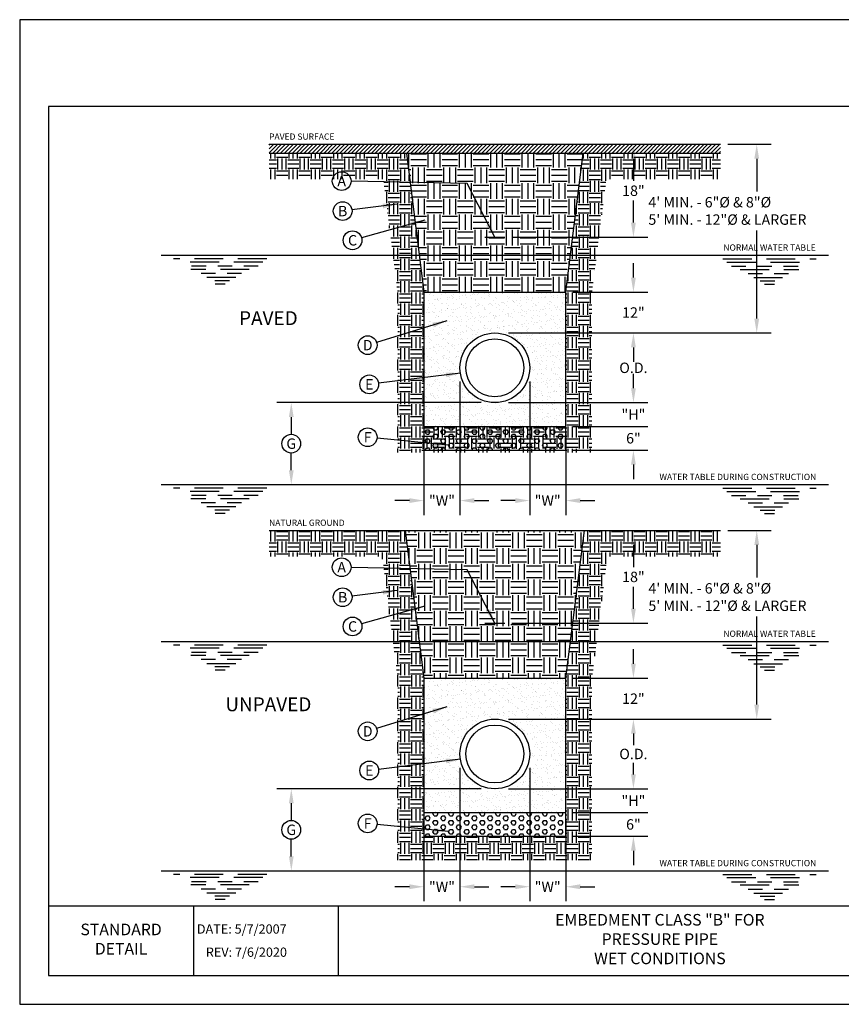
# Model space of a CAD drawing. Units: feet. Extents: x 0 to 11, y 0 to 8.5.
# Drawn here: x 0 to 7.1, y 0 to 8.5 of the extents above; entities that cross this region are included whole.
import ezdxf
from ezdxf.enums import TextEntityAlignment as Align

# ---------------------------------------------------------------- set-up
doc = ezdxf.new("R2010")
doc.units = ezdxf.units.FT
doc.header["$MEASUREMENT"] = 0
doc.linetypes.add('HIDDEN', pattern=[0.375, 0.25, -0.125])
doc.linetypes.add('HIDDEN2', pattern=[0.1875, 0.125, -0.0625])
for name, color, linetype in [('DETAIL_BORDER', 5, 'CONTINUOUS'), ('DETAIL_TEXT', 2, 'CONTINUOUS'), ('PSB_DETAIL', 7, 'CONTINUOUS'), ('PSB_DETAIL BORDER', 5, 'CONTINUOUS'), ('PSB_DETAIL TEXT', 2, 'CONTINUOUS'), ('PSB_DETAIL_DIMENSIONS', 2, 'CONTINUOUS')]:
    doc.layers.add(name, color=color, linetype=linetype)
doc.styles.add('DETAIL', font='simplex.shx')
doc.styles.add('L120', font='simplex', dxfattribs={"height": 0.24})
doc.styles.add('L80', font='SIMPLEX', dxfattribs={"height": 0.16})
doc.styles.add('SIMPLEX', font='simplex.shx')
doc.dimstyles.new('PSB Detail', dxfattribs={"dimtxt": 0.09, "dimasz": 0.125, "dimexe": 0.125, "dimexo": 0.0625, "dimgap": 0.03125, "dimtad": 0, "dimtih": 1, "dimtoh": 1, "dimzin": 0, "dimdsep": 46, "dimtxsty": 'SIMPLEX', "dimcen": -0.0625, "dimazin": 2, "dimtfac": 1, "dimtofl": 0, "dimtmove": 0, "dimatfit": 3, "dimfxl": 1, "dimtolj": 1, "dimtzin": 0, "dimarcsym": 0})
pattern_1 = [(37.5, (0, 0), (-0.0025197, 0.07707295), [0, -0.0608, 0, -0.068, 0, -0.065]), (7.5, (0, 0), (0.070791, 0.1128858), [0, -0.0328, 0, -0.0548, 0, -0.021]), (327.5, (-0.0492, 0), (0.1245657, 0.0002264), [0, -0.02, 0, -0.072, 0, -0.094]), (317.5, (-0.0492, 0), (0.120245, 0.035107), [0, -0.01, 0, -0.0472, 0, -0.054])]
pattern_2 = [(37.5, (0, 3.33363), (-0.0025197, 0.07707295), [0, -0.0608, 0, -0.068, 0, -0.065]), (7.5, (0, 3.33363), (0.070791, 0.1128858), [0, -0.0328, 0, -0.0548, 0, -0.021]), (327.5, (-0.0492, 3.33363), (0.1245657, 0.0002264), [0, -0.02, 0, -0.072, 0, -0.094]), (317.5, (-0.0492, 3.33363), (0.120245, 0.035107), [0, -0.01, 0, -0.0472, 0, -0.054])]

msp = doc.modelspace()

# ---------------------------------------------------------------- hatches: boundary and pattern name
at = {"layer": 'PSB_DETAIL'}
h = msp.add_hatch(dxfattribs=at)
h.set_pattern_fill('ANSI31', color=3, scale=0.192753, style=0)
h.set_pattern_definition([(45, (1e-15, 0.086254), (-0.017037153, 0.017037153), [])])
h.paths.add_polyline_path([(6.0496, 7.424), (2.1523, 7.424), (2.1523, 7.3469), (6.0496, 7.3469)])
h = msp.add_hatch(dxfattribs=at)
h.set_pattern_fill('EARTH', color=3, scale=0.385507, style=0)
h.set_pattern_definition([(0, (1e-15, 0.08625), (0.0963767, 0.0963767), [0.0963767, -0.0963767]), (0, (1e-15, 0.122395), (0.0963767, 0.0963767), [0.0963767, -0.0963767]), (0, (1e-15, 0.15854), (0.0963767, 0.0963767), [0.0963767, -0.0963767]), (90, (0.01205, 0.17058), (-0.0963767, 0.0963767), [0.0963767, -0.0963767]), (90, (0.04819, 0.17058), (-0.0963767, 0.0963767), [0.0963767, -0.0963767]), (90, (0.08433, 0.17058), (-0.0963767, 0.0963767), [0.0963767, -0.0963767])])
h.paths.add_polyline_path([(3.3377, 7.3469), (2.1523, 7.3469), (2.1523, 7.1219), (3.1394, 7.1219), (3.2641, 6.1343), (3.2641, 4.764), (4.9378, 4.764), (4.9378, 6.1343), (5.0626, 7.1219), (6.0496, 7.1219), (6.0496, 7.3469), (4.8642, 7.3469), (4.7128, 6.1485), (4.7128, 4.989), (3.4891, 4.989), (3.4891, 6.1485)])
h = msp.add_hatch(dxfattribs=at)
h.set_pattern_fill('EARTH', scale=0.54, style=0)
h.set_pattern_definition([(0, (1e-15, 0.08625), (0.135, 0.135), [0.135, -0.135]), (0, (1e-15, 0.13688), (0.135, 0.135), [0.135, -0.135]), (0, (1e-15, 0.1875), (0.135, 0.135), [0.135, -0.135]), (90, (0.01688, 0.20438), (-0.135, 0.135), [0.135, -0.135]), (90, (0.0675, 0.20438), (-0.135, 0.135), [0.135, -0.135]), (90, (0.11813, 0.20438), (-0.135, 0.135), [0.135, -0.135])])
h.paths.add_polyline_path([(4.8642, 7.3469), (3.3377, 7.3469), (3.4891, 6.1485), (4.7128, 6.1485)])
h = msp.add_hatch(dxfattribs=at)
h.set_pattern_fill('AR-SAND,_O', scale=0.04)
h.set_pattern_definition(pattern_2)
h.paths.add_polyline_path([(4.7128, 6.1485), (3.4891, 6.1485), (3.4891, 5.194), (4.101, 5.194, -0.414214), (3.8002, 5.4947, -1), (4.4017, 5.4947, -0.414214), (4.101, 5.194), (4.7128, 5.194)])
h = msp.add_hatch(dxfattribs=at)
h.set_pattern_fill('AR-SAND,_O', scale=0.04)
h.set_pattern_definition(pattern_2)
h.paths.add_polyline_path([(4.7128, 5.194), (3.4891, 5.194), (3.4891, 4.989), (4.7128, 4.989)])
h = msp.add_hatch(dxfattribs=at)
h.set_pattern_fill('HEX,_O', color=3, scale=0.18)
h.set_pattern_definition([(0, (0, 3.12871), (0, 0.03897114), [0.0225, -0.045]), (120, (0, 3.12871), (-0.03375, -0.01948557), [0.0225, -0.045]), (60, (0.0225, 3.12871), (-0.03375, 0.01948557), [0.0225, -0.045])])
h.paths.add_polyline_path([(4.7128, 4.989), (3.4891, 4.989), (3.4891, 4.7841), (4.7128, 4.7841)])
h = msp.add_hatch(dxfattribs=at)
h.set_pattern_fill('EARTH', color=3, scale=0.385507, style=0)
h.set_pattern_definition([(0, (2e-15, 0.0571), (0.0963767, 0.0963767), [0.0963767, -0.0963767]), (0, (2e-15, 0.09324), (0.0963767, 0.0963767), [0.0963767, -0.0963767]), (0, (2e-15, 0.129385), (0.0963767, 0.0963767), [0.0963767, -0.0963767]), (90, (0.01205, 0.14143), (-0.0963767, 0.0963767), [0.0963767, -0.0963767]), (90, (0.04819, 0.14143), (-0.0963767, 0.0963767), [0.0963767, -0.0963767]), (90, (0.08433, 0.14143), (-0.0963767, 0.0963767), [0.0963767, -0.0963767])])
h.paths.add_polyline_path([(3.328, 4.0903), (2.1523, 4.0903), (2.1523, 3.8653), (3.1296, 3.8653), (3.2641, 2.8007), (3.2641, 1.2456), (4.9378, 1.2456), (4.9378, 2.8007), (5.0723, 3.8653), (6.0496, 3.8653), (6.0496, 4.0903), (4.8739, 4.0903), (4.7128, 2.8149), (4.7128, 1.4505), (3.4891, 1.4505), (3.4891, 2.8149)])
h = msp.add_hatch(dxfattribs=at)
h.set_pattern_fill('EARTH', scale=0.54, style=0)
h.set_pattern_definition([(0, (1.1339, 0.44484), (0.135, 0.135), [0.135, -0.135]), (0, (1.1339, 0.49547), (0.135, 0.135), [0.135, -0.135]), (0, (1.1339, 0.5461), (0.135, 0.135), [0.135, -0.135]), (90, (1.15077, 0.56297), (-0.135, 0.135), [0.135, -0.135]), (90, (1.2014, 0.56297), (-0.135, 0.135), [0.135, -0.135]), (90, (1.25202, 0.56297), (-0.135, 0.135), [0.135, -0.135])])
h.paths.add_polyline_path([(4.8739, 4.0903), (3.328, 4.0903), (3.4891, 2.8149), (4.7128, 2.8149)])
h = msp.add_hatch(dxfattribs=at)
h.set_pattern_fill('AR-SAND,_O', scale=0.04)
h.set_pattern_definition(pattern_1)
h.paths.add_polyline_path([(4.7128, 2.8149), (3.4891, 2.8149), (3.4891, 1.8603), (4.101, 1.8603, -0.414214), (3.8002, 2.1611, -1), (4.4017, 2.1611, -0.414214), (4.101, 1.8603), (4.7128, 1.8603)])
h = msp.add_hatch(dxfattribs=at)
h.set_pattern_fill('AR-SAND,_O', scale=0.04)
h.set_pattern_definition(pattern_1)
h.paths.add_polyline_path([(4.7128, 1.8603), (3.4891, 1.8603), (3.4891, 1.6554), (4.7128, 1.6554)])
h = msp.add_hatch(dxfattribs=at)
h.set_pattern_fill('HEX,_O', color=3, scale=0.18)
h.set_pattern_definition([(0, (0, -0.204917), (0, 0.03897114), [0.0225, -0.045]), (120, (0, -0.204917), (-0.03375, -0.01948557), [0.0225, -0.045]), (60, (0.0225, -0.204917), (-0.03375, 0.01948557), [0.0225, -0.045])])
h.paths.add_polyline_path([(4.7128, 1.6554), (3.4891, 1.6554), (3.4891, 1.4505), (4.7128, 1.4505)])

# ---------------------------------------------------------------- linework, layer by layer
at = {"layer": 'DETAIL_BORDER'}
for p, q in [((2.7502, 0.85), (2.7502, 0.25)), ((1.5001, 0.85), (1.5001, 0.25))]:
    msp.add_line(p, q, dxfattribs=at)
at = {"layer": 'PSB_DETAIL'}
for p, q in [((2.1523, 7.424), (3.328, 7.424)), ((3.328, 7.424), (4.8739, 7.424)), ((4.8739, 7.424), (6.0496, 7.424)), ((2.1523, 7.3469), (6.0496, 7.3469)), ((3.3377, 7.3469), (3.4891, 6.1485)), ((4.7128, 6.1485), (4.8642, 7.3469)), ((3.4891, 6.1485), (3.4891, 4.7841)), ((3.4891, 6.1485), (4.7128, 6.1485)), ((4.7128, 4.7841), (4.7128, 6.1485)), ((3.4891, 4.989), (4.7128, 4.989)), ((3.4891, 4.7841), (4.7128, 4.7841)), ((2.1523, 4.0903), (3.328, 4.0903)), ((3.328, 4.0903), (4.8739, 4.0903)), ((3.328, 4.0903), (3.4891, 2.8149)), ((4.7128, 2.8149), (4.8739, 4.0903)), ((4.8739, 4.0903), (6.0496, 4.0903)), ((3.4891, 2.8149), (4.7128, 2.8149)), ((3.4891, 2.8149), (3.4891, 1.4505)), ((4.7128, 1.4505), (4.7128, 2.8149)), ((3.4891, 1.6554), (4.7128, 1.6554)), ((3.4891, 1.4505), (4.7128, 1.4505))]:
    msp.add_line(p, q, dxfattribs=at)
at = {"layer": 'PSB_DETAIL', "color": 6}
for p, q in [((4.016, 6.6228), (4.186, 6.6228)), ((4.016, 3.2892), (4.186, 3.2892))]:
    msp.add_line(p, q, dxfattribs=at)
at = {"layer": 'PSB_DETAIL', "color": 2, "linetype": 'Continuous'}
for p, q in [((1.2204, 6.4662), (6.9815, 6.4662)), ((1.2204, 4.486), (6.9815, 4.486)), ((1.2204, 3.1325), (6.9815, 3.1325)), ((1.2204, 1.1523), (6.9815, 1.1523))]:
    msp.add_line(p, q, dxfattribs=at)
at = {"layer": 'PSB_DETAIL', "linetype": 'HIDDEN'}
for p, q in [((2.1325, 6.4352), (1.3277, 6.4352)), ((2.0975, 6.4071), (1.3627, 6.4071)), ((6.0694, 6.4352), (6.8742, 6.4352)), ((6.1044, 6.4071), (6.8392, 6.4071)), ((1.982, 6.3441), (1.4782, 6.3441)), ((6.2199, 6.3441), (6.7237, 6.3441)), ((1.8666, 6.2741), (1.5936, 6.2741)), ((1.7722, 6.2182), (1.688, 6.2182)), ((6.3353, 6.2741), (6.6083, 6.2741)), ((6.4297, 6.2182), (6.5139, 6.2182)), ((2.1325, 4.455), (1.3277, 4.455)), ((2.0975, 4.4269), (1.3627, 4.4269)), ((6.0694, 4.455), (6.8742, 4.455)), ((6.1044, 4.4269), (6.8392, 4.4269)), ((1.982, 4.3639), (1.4782, 4.3639)), ((6.2199, 4.3639), (6.7237, 4.3639)), ((1.8666, 4.2939), (1.5936, 4.2939)), ((6.3353, 4.2939), (6.6083, 4.2939)), ((1.7722, 4.238), (1.688, 4.238)), ((6.4297, 4.238), (6.5139, 4.238)), ((2.1325, 3.1015), (1.3277, 3.1015)), ((2.0975, 3.0735), (1.3627, 3.0735)), ((6.0694, 3.1015), (6.8742, 3.1015)), ((6.1044, 3.0735), (6.8392, 3.0735)), ((1.982, 3.0105), (1.4782, 3.0105)), ((6.2199, 3.0105), (6.7237, 3.0105)), ((1.8666, 2.9404), (1.5936, 2.9404)), ((6.3353, 2.9404), (6.6083, 2.9404)), ((1.7722, 2.8846), (1.688, 2.8846)), ((6.4297, 2.8846), (6.5139, 2.8846)), ((2.1325, 1.1213), (1.3277, 1.1213)), ((6.0694, 1.1213), (6.8742, 1.1213)), ((2.0975, 1.0933), (1.3627, 1.0933)), ((1.982, 1.0303), (1.4782, 1.0303)), ((6.1044, 1.0933), (6.8392, 1.0933)), ((6.2199, 1.0303), (6.7237, 1.0303)), ((1.8666, 0.9602), (1.5936, 0.9602)), ((6.3353, 0.9602), (6.6083, 0.9602)), ((1.7722, 0.9044), (1.688, 0.9044)), ((6.4297, 0.9044), (6.5139, 0.9044))]:
    msp.add_line(p, q, dxfattribs=at)
at = {"layer": 'PSB_DETAIL', "linetype": 'HIDDEN2'}
for p, q in [((2.0589, 6.3721), (1.4013, 6.3721)), ((1.9155, 6.3091), (1.5447, 6.3091)), ((6.143, 6.3721), (6.8006, 6.3721)), ((6.2864, 6.3091), (6.6572, 6.3091)), ((1.8105, 6.2462), (1.6497, 6.2462)), ((6.3914, 6.2462), (6.5522, 6.2462)), ((2.0589, 4.3919), (1.4013, 4.3919)), ((6.143, 4.3919), (6.8006, 4.3919)), ((1.9155, 4.3289), (1.5447, 4.3289)), ((1.8105, 4.266), (1.6497, 4.266)), ((6.2864, 4.3289), (6.6572, 4.3289)), ((6.3914, 4.266), (6.5522, 4.266)), ((2.0589, 3.0385), (1.4013, 3.0385)), ((1.9155, 2.9755), (1.5447, 2.9755)), ((6.143, 3.0385), (6.8006, 3.0385)), ((6.2864, 2.9755), (6.6572, 2.9755)), ((1.8105, 2.9126), (1.6497, 2.9126)), ((6.3914, 2.9126), (6.5522, 2.9126)), ((2.0589, 1.0583), (1.4013, 1.0583)), ((6.143, 1.0583), (6.8006, 1.0583)), ((1.9155, 0.9953), (1.5447, 0.9953)), ((6.2864, 0.9953), (6.6572, 0.9953)), ((1.8105, 0.9324), (1.6497, 0.9324)), ((6.3914, 0.9324), (6.5522, 0.9324))]:
    msp.add_line(p, q, dxfattribs=at)
at = {"layer": 'PSB_DETAIL', "color": 4}
for centre, radius in [((4.101, 5.4947), 0.3007), ((4.101, 5.4947), 0.2501), ((4.101, 2.1611), 0.3007), ((4.101, 2.1611), 0.2501)]:
    msp.add_circle(centre, radius, dxfattribs=at)
at = {"layer": 'PSB_DETAIL BORDER'}
msp.add_line((0.25, 0.85), (10.75, 0.85), dxfattribs=at)
at = {"layer": 'PSB_DETAIL BORDER', "color": 7}
msp.add_lwpolyline([(0, 0), (11, 0), (11, 8.5), (0, 8.5)], close=True, dxfattribs=at)
at = {"layer": 'PSB_DETAIL BORDER'}
msp.add_lwpolyline([(10.75, 7.75), (0.25, 7.75), (0.25, 0.25), (10.75, 0.25)], close=True, dxfattribs=at)
at = {"layer": 'PSB_DETAIL TEXT'}
for centre in [(2.779, 7.1068), (2.7876, 6.8479), (2.8729, 6.5956), (3.0034, 5.6904), (3.0172, 5.3518), (3.0034, 4.8951), (2.779, 3.7731), (2.7876, 3.5142), (2.8729, 3.2619), (3.0034, 2.3567), (3.0172, 2.0182), (3.0034, 1.5614)]:
    msp.add_circle(centre, 0.081, dxfattribs=at)
at = {"layer": 'PSB_DETAIL_DIMENSIONS'}
for p, q in [((6.1121, 7.424), (6.4865, 7.424)), ((5.2972, 7.299), (5.2972, 7.1082)), ((6.3615, 7.299), (6.3615, 7.0177)), ((5.2972, 6.7478), (5.2972, 6.9386)), ((6.3615, 5.9204), (6.3615, 6.6809)), ((4.2485, 6.6228), (5.4222, 6.6228)), ((5.2972, 6.2735), (5.2972, 6.3985)), ((4.7753, 6.1485), (5.4222, 6.1485)), ((4.2197, 5.7954), (5.4222, 5.7954)), ((4.2197, 5.7954), (5.4222, 5.7954)), ((4.276, 5.7954), (6.4865, 5.7954)), ((5.2972, 5.6704), (5.2972, 5.5454)), ((5.2972, 5.6704), (5.2972, 5.571)), ((5.2972, 5.319), (5.2972, 5.444)), ((3.8002, 5.376), (3.8002, 4.2236)), ((4.4017, 5.376), (4.4017, 4.2236)), ((5.2972, 5.319), (5.2972, 5.4185)), ((3.9822, 5.194), (2.2191, 5.194)), ((4.2197, 5.194), (5.4222, 5.194)), ((4.2197, 5.194), (5.4222, 5.194)), ((2.3441, 5.069), (2.3441, 4.925)), ((4.7753, 4.989), (5.4222, 4.989)), ((3.4891, 4.9265), (3.4891, 4.2236)), ((4.7128, 4.9265), (4.7128, 4.2236)), ((4.7753, 4.7841), (5.4222, 4.7841)), ((2.3441, 4.611), (2.3441, 4.755)), ((5.2972, 4.6591), (5.2972, 4.5341)), ((3.3641, 4.3486), (3.2391, 4.3486)), ((3.9252, 4.3486), (4.0502, 4.3486)), ((4.2767, 4.3486), (4.1517, 4.3486)), ((4.8378, 4.3486), (4.9628, 4.3486)), ((6.1121, 4.0903), (6.4865, 4.0903)), ((5.2972, 3.9653), (5.2972, 3.7746)), ((6.3615, 3.9653), (6.3615, 3.6841)), ((5.2972, 3.4142), (5.2972, 3.6049)), ((6.3615, 2.5868), (6.3615, 3.3473)), ((4.2485, 3.2892), (5.4222, 3.2892)), ((5.2972, 2.9399), (5.2972, 3.0649)), ((4.7753, 2.8149), (5.4222, 2.8149)), ((4.2197, 2.4618), (5.4222, 2.4618)), ((4.2197, 2.4618), (5.4222, 2.4618)), ((4.276, 2.4618), (6.4865, 2.4618)), ((5.2972, 2.3368), (5.2972, 2.2373)), ((5.2972, 2.3368), (5.2972, 2.2373)), ((3.8002, 2.0423), (3.8002, 0.8899)), ((4.4017, 2.0423), (4.4017, 0.8899)), ((5.2972, 1.9853), (5.2972, 2.0848)), ((5.2972, 1.9853), (5.2972, 2.0848)), ((3.9822, 1.8603), (2.2191, 1.8603)), ((4.2197, 1.8603), (5.4222, 1.8603)), ((4.2197, 1.8603), (5.4222, 1.8603)), ((2.3441, 1.7353), (2.3441, 1.5913)), ((4.7753, 1.6554), (5.4222, 1.6554)), ((3.4891, 1.5929), (3.4891, 0.8899)), ((4.7128, 1.5929), (4.7128, 0.8899)), ((4.7753, 1.4505), (5.4222, 1.4505)), ((2.3441, 1.2773), (2.3441, 1.4213)), ((5.2972, 1.3255), (5.2972, 1.2005)), ((3.3641, 1.0149), (3.2391, 1.0149)), ((3.9252, 1.0149), (4.0502, 1.0149)), ((4.2767, 1.0149), (4.1517, 1.0149)), ((4.8378, 1.0149), (4.9628, 1.0149))]:
    msp.add_line(p, q, dxfattribs=at)
for centre in [(2.3441, 4.84), (2.3441, 1.5063)]:
    msp.add_circle(centre, 0.081, dxfattribs=at)
for points in [[(5.2763, 7.299), (5.318, 7.299), (5.2972, 7.424)], [(6.3406, 7.299), (6.3823, 7.299), (6.3615, 7.424)], [(5.2763, 6.7478), (5.318, 6.7478), (5.2972, 6.6228)], [(5.2763, 6.2735), (5.318, 6.2735), (5.2972, 6.1485)], [(6.3406, 5.9204), (6.3823, 5.9204), (6.3615, 5.7954)], [(5.2763, 5.6704), (5.318, 5.6704), (5.2972, 5.7954)], [(5.2763, 5.6704), (5.318, 5.6704), (5.2972, 5.7954)], [(5.2763, 5.319), (5.318, 5.319), (5.2972, 5.194)], [(5.2763, 5.319), (5.318, 5.319), (5.2972, 5.194)], [(2.3233, 5.069), (2.3649, 5.069), (2.3441, 5.194)], [(5.2763, 4.6591), (5.318, 4.6591), (5.2972, 4.7841)], [(2.3233, 4.611), (2.3649, 4.611), (2.3441, 4.486)], [(3.3641, 4.3694), (3.3641, 4.3277), (3.4891, 4.3486)], [(3.9252, 4.3694), (3.9252, 4.3277), (3.8002, 4.3486)], [(4.2767, 4.3694), (4.2767, 4.3277), (4.4017, 4.3486)], [(4.8378, 4.3694), (4.8378, 4.3277), (4.7128, 4.3486)], [(5.2763, 3.9653), (5.318, 3.9653), (5.2972, 4.0903)], [(6.3406, 3.9653), (6.3823, 3.9653), (6.3615, 4.0903)], [(5.2763, 3.4142), (5.318, 3.4142), (5.2972, 3.2892)], [(5.2763, 2.9399), (5.318, 2.9399), (5.2972, 2.8149)], [(6.3406, 2.5868), (6.3823, 2.5868), (6.3615, 2.4618)], [(5.2763, 2.3368), (5.318, 2.3368), (5.2972, 2.4618)], [(5.2763, 2.3368), (5.318, 2.3368), (5.2972, 2.4618)], [(5.2763, 1.9853), (5.318, 1.9853), (5.2972, 1.8603)], [(5.2763, 1.9853), (5.318, 1.9853), (5.2972, 1.8603)], [(2.3233, 1.7353), (2.3649, 1.7353), (2.3441, 1.8603)], [(5.2763, 1.3255), (5.318, 1.3255), (5.2972, 1.4505)], [(2.3233, 1.2773), (2.3649, 1.2773), (2.3441, 1.1523)], [(3.3641, 1.0358), (3.3641, 0.9941), (3.4891, 1.0149)], [(3.9252, 1.0358), (3.9252, 0.9941), (3.8002, 1.0149)], [(4.2767, 1.0358), (4.2767, 0.9941), (4.4017, 1.0149)], [(4.8378, 1.0358), (4.8378, 0.9941), (4.7128, 1.0149)]]:
    msp.add_solid(points, dxfattribs=at)

# ---------------------------------------------------------------- texts
at = {"layer": 'DETAIL_TEXT', "color": 4, "insert": (0.8751, 0.55), "char_height": 0.1, "width": 0.761905, "attachment_point": 5, "style": 'DETAIL'}
msp.add_mtext('STANDARD DETAIL', dxfattribs=at)
at = {"layer": 'PSB_DETAIL TEXT', "color": 7, "style": 'L80'}
for s, p in [('PAVED SURFACE', (2.1523, 7.4637)), ('NATURAL GROUND', (2.1523, 4.1301))]:
    msp.add_text(s, height=0.054, dxfattribs=at).set_placement(p)
for s, p in [('NORMAL WATER TABLE', (6.4718, 6.5059)), ('WATER TABLE DURING CONSTRUCTION', (6.1989, 4.5257)), ('NORMAL WATER TABLE', (6.4718, 3.1723)), ('WATER TABLE DURING CONSTRUCTION', (6.1989, 1.1921))]:
    msp.add_text(s, height=0.054, dxfattribs=at).set_placement(p, align=Align.CENTER)
at = {"layer": 'PSB_DETAIL TEXT', "color": 4, "style": 'L120'}
for s, p in [('%%U PAVED ', (2.1464, 5.908)), ('%%U UNPAVED ', (2.1464, 2.5743))]:
    msp.add_text(s, height=0.12, dxfattribs=at).set_placement(p, align=Align.MIDDLE)
at = {"layer": 'PSB_DETAIL TEXT', "color": 2, "style": 'DETAIL'}
for s, p in [('DATE: 5/7/2007', (1.5293, 0.65)), ('REV: 7/6/2020', (1.6068, 0.45))]:
    msp.add_text(s, height=0.08, dxfattribs=at).set_placement(p, align=Align.MIDDLE_LEFT)
at = {"layer": 'PSB_DETAIL TEXT', "char_height": 0.09, "attachment_point": 5, "style": 'SIMPLEX'}
for s, insert in [('\\A1;A', (2.779, 7.1068)), ('\\A1;B', (2.7876, 6.8479)), ('\\A1;C', (2.8729, 6.5956)), ('\\A1;D', (3.0034, 5.6904)), ('\\A1;E', (3.0172, 5.3518)), ('\\A1;F', (3.0034, 4.8951)), ('\\A1;A', (2.779, 3.7731)), ('\\A1;B', (2.7876, 3.5142)), ('\\A1;C', (2.8729, 3.2619)), ('\\A1;D', (3.0034, 2.3567)), ('\\A1;E', (3.0172, 2.0182)), ('\\A1;F', (3.0034, 1.5614))]:
    msp.add_mtext(s, dxfattribs=dict(at, insert=insert))
at = {"layer": 'PSB_DETAIL TEXT', "color": 4, "insert": (5.5255, 0.55), "char_height": 0.1, "width": 3.8, "attachment_point": 5, "style": 'DETAIL'}
msp.add_mtext('EMBEDMENT CLASS "B" FOR \\PPRESSURE PIPE\\PWET CONDITIONS', dxfattribs=at)
at = {"layer": 'PSB_DETAIL_DIMENSIONS', "char_height": 0.09, "style": 'SIMPLEX'}
for s, insert, attachment_point in [('\\A1;18"', (5.2972, 7.0234), 5), ('\\A1;  4\' MIN. - 6"%%C & 8"%%C\\P  5\' MIN. - 12"%%C & LARGER', (5.3715, 6.8493), 4), ('\\A1;12"', (5.2972, 5.972), 5), ('\\A1;O.D.', (5.2972, 5.4947), 5), ('\\A1;"H"', (5.2972, 5.0915), 5), ('\\A1;6"', (5.2972, 4.8866), 5), ('\\A1;G', (2.3441, 4.84), 5), ('\\A1;"W"', (3.6447, 4.3486), 5), ('\\A1;"W"', (4.5572, 4.3486), 5), ('\\A1;18"', (5.2972, 3.6898), 5), ('\\A1;  4\' MIN. - 6"%%C & 8"%%C\\P  5\' MIN. - 12"%%C & LARGER', (5.3715, 3.5157), 4), ('\\A1;12"', (5.2972, 2.6383), 5), ('\\A1;O.D.', (5.2972, 2.1611), 5), ('\\A1;"H"', (5.2972, 1.7579), 5), ('\\A1;G', (2.3441, 1.5063), 5), ('\\A1;6"', (5.2972, 1.553), 5), ('\\A1;"W"', (3.6447, 1.0149), 5), ('\\A1;"W"', (4.5572, 1.0149), 5)]:
    msp.add_mtext(s, dxfattribs=dict(at, insert=insert, attachment_point=attachment_point))

# ---------------------------------------------------------------- leaders
at = {"layer": 'PSB_DETAIL TEXT'}
for points in [[(4.101, 6.6228), (3.8634, 7.0858), (2.86, 7.1052)], [(4.101, 3.2892), (3.8634, 3.7521), (2.86, 3.7716)]]:
    msp.add_leader(points, dimstyle='PSB Detail', dxfattribs=at)
for points in [[(3.2585, 6.9064), (2.868, 6.8579)], [(3.4972, 6.7699), (2.9509, 6.6173)], [(3.6879, 5.9017), (3.0808, 5.7143)], [(3.8037, 5.4492), (3.0976, 5.3618)], [(3.6997, 4.8258), (3.084, 4.887)], [(3.2585, 3.5728), (2.868, 3.5242)], [(3.4972, 3.4363), (2.9509, 3.2837)], [(3.6879, 2.5681), (3.0808, 2.3806)], [(3.8037, 2.1155), (3.0976, 2.0282)], [(3.6997, 1.4921), (3.084, 1.5534)]]:
    msp.add_leader(points, dimstyle='PSB Detail', override={"dimgap": 0.03125, "dimtad": 0}, dxfattribs=at)

doc.saveas('drawing.dxf')
